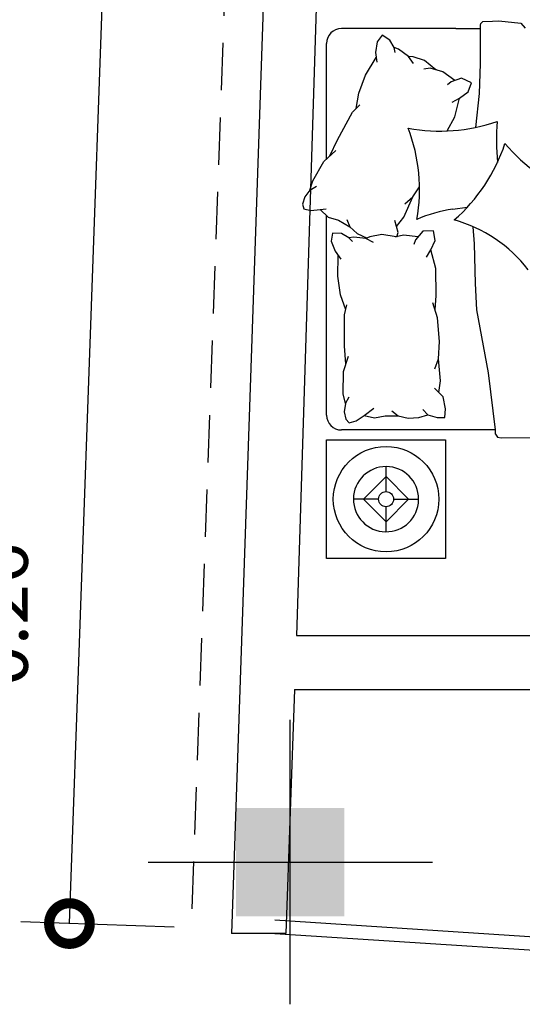
# Model space of a CAD drawing. Units: inches. Extents: x -1050 to 290, y -69 to 271.
# Drawn here: x 200 to 202, y 3 to 6 of the extents above; entities that cross this region are included whole.
import ezdxf

# ---------------------------------------------------------------- set-up
doc = ezdxf.new("R2010")
doc.units = ezdxf.units.IN
doc.header["$LTSCALE"] = 0.7
doc.header["$MEASUREMENT"] = 0
doc.header["$PDMODE"] = 3
doc.linetypes.add('HIDDEN', pattern=[0.375, 0.25, -0.125])
for name, color, linetype in [('1', 1, 'Continuous'), ('2', 2, 'Continuous'), ('4', 4, 'Continuous'), ('Dim', 1, 'Continuous')]:
    doc.layers.add(name, color=color, linetype=linetype)
doc.styles.add('ROMANC', font='romantic.ttf')
doc.dimstyles.new('k-110', dxfattribs={"dimtxt": 0.2, "dimasz": 0.3, "dimexe": 0.18, "dimexo": 0.0625, "dimgap": 0.09, "dimtad": 0, "dimzin": 0, "dimdsep": 46, "dimtxsty": 'ROMANC', "dimblk": 'DOTSMALL', "dimcen": 0.09, "dimclrd": 256, "dimclre": 256, "dimclrt": 3, "dimadec": 0, "dimazin": 0, "dimtfac": 1, "dimtofl": 0, "dimtmove": 1, "dimatfit": 3, "dimfxl": 0.18, "dimtolj": 1, "dimtzin": 0, "dimarcsym": 0})

# ---------------------------------------------------------------- blocks, each defined once
blk = doc.blocks.new('_DotSmall')
at = {"color": 0, "linetype": 'ByBlock', "const_width": 0.5}
blk.add_lwpolyline([(-0.0625, 0, 1), (0.0625, 0, 1)], format="xyb", close=True, dxfattribs=at)
blk = doc.blocks.new('*D41')
at = {"layer": '1', "lineweight": -2, "transparency": 16777216}
for p, q in [((200.9381, 21.1784), (200.3712, 21.1986)), ((200.5511, 21.1922), (200.2425, 12.5404)), ((199.9052, 3.0837), (200.2138, 11.7355)), ((200.2923, 3.0699), (199.7253, 3.0901))]:
    blk.add_line(p, q, dxfattribs=at)
at = {"layer": 'DEFPOINTS', "color": 0, "transparency": 16777216}
for p in [(200.5511, 21.1922), (201.0006, 21.1762), (200.3547, 3.0677)]:
    blk.add_point(p, dxfattribs=at)
at = {"layer": '1', "lineweight": -2, "transparency": 16777216, "xscale": 0.3, "yscale": 0.3, "zscale": 0.3}
for p, rotation in [((200.5511, 21.1922), 87.95735236692074), ((199.9052, 3.0837), 267.9573523669208)]:
    blk.add_blockref('_DotSmall', p, dxfattribs=dict(at, rotation=rotation))
at = {"layer": '1', "color": 3, "transparency": 16777216, "insert": (200.2281, 12.1379), "char_height": 0.2, "attachment_point": 5, "rotation": 87.9574, "style": 'ROMANC'}
blk.add_mtext('\\A1;18.12', dxfattribs=at)
blk = doc.blocks.new('Bed0002')
at = {"layer": '1'}
for p, q in [((0.5682, 0.6908), (0.5682, 0.703)), ((0.7177, 0.711), (0.734, 0.6921)), ((0.4768, 0.6908), (0.0549, 0.6908)), ((0.4768, 0.6908), (0.5682, 0.6908)), ((0, 0.2094), (0, 0.6359)), ((0.4051, 0.5377), (0.4006, 0.5403)), ((-0.0102, 0.2), (0.034, 0.2407)), ((-0.0513, 0.1289), (-0.0102, 0.2)), ((-0.0616, 0.0939), (-0.0513, 0.1289)), ((-0.0616, 0.0939), (-0.0368, 0.1085)), ((-0.0233, 0.0221), (0.0056, -0.0053)), ((0, -0.7368), (0, 0)), ((0.4662, 0.0238), (0.5193, 0.0305)), ((0.0056, -0.0053), (0.0441, -0.0173)), ((0.0441, -0.0173), (0.0855, -0.0418)), ((0.5465, -0.1037), (0.5413, -0.041)), ((0.2588, -0.0782), (0.2537, -0.0782)), ((0.3383, -0.0782), (0.3342, -0.0782)), ((0.5504, -0.2507), (0.5465, -0.1037)), ((0.624, -0.7917), (0.0549, -0.7917)), ((0.624, -0.8072), (0.624, -0.7917)), ((0, -1.2669), (0, -0.8276)), ((0, -0.8276), (0.4393, -0.8276)), ((0.4393, -0.8276), (0.4393, -1.2669)), ((0.2196, -1.0194), (0.2196, -0.9268)), ((0.2196, -0.9638), (0.1362, -1.0472)), ((0.3031, -1.0472), (0.2196, -0.9638)), ((0.1918, -1.0472), (0.0992, -1.0472)), ((0.1362, -1.0472), (0.2196, -1.1307)), ((0.2196, -1.1307), (0.3031, -1.0472)), ((0.2474, -1.0472), (0.3401, -1.0472)), ((0.2196, -1.1677), (0.2196, -1.075)), ((0.4393, -1.2669), (0, -1.2669))]:
    blk.add_line(p, q, dxfattribs=at)
for points in [[(0.5682, 0.703), (0.5703, 0.7093), (0.5775, 0.7164), (0.6132, 0.7185), (0.6357, 0.7198)], [(0.6357, 0.7198), (0.7177, 0.711)], [(0.2538, 0.6025), (0.2492, 0.6203), (0.2337, 0.6478), (0.2049, 0.6662), (0.1864, 0.6418), (0.1806, 0.6025), (0.1855, 0.5668)], [(0.5515, 0.3258), (0.565, 0.4511), (0.5682, 0.5607), (0.5682, 0.6908)], [(0.3204, 0.5613), (0.3022, 0.5879), (0.2662, 0.6142), (0.2492, 0.6203)], [(0.1089, 0.3953), (0.119, 0.4525), (0.1441, 0.5181), (0.1832, 0.5838)], [(0.4029, 0.5384), (0.3613, 0.5725), (0.3192, 0.5863), (0.3022, 0.5879)], [(0.4739, 0.4986), (0.4296, 0.5305), (0.3831, 0.5442), (0.359, 0.5404)], [(0.464, 0.4184), (0.4915, 0.4339), (0.5225, 0.4566), (0.5346, 0.4907), (0.4987, 0.5081), (0.4604, 0.4934), (0.4463, 0.4825)], [(0.0117, 0.2202), (0.0398, 0.2801), (0.0957, 0.3817), (0.1222, 0.4088)], [(0.4456, 0.3126), (0.4735, 0.3649), (0.4915, 0.4339)], [(-0.0616, 0.0939), (-0.0801, 0.0696), (-0.0887, 0.0427), (-0.084, 0.0249), (-0.0581, 0.0189), (-0.0233, 0.0221), (-0.0017, 0.0245)], [(0.2889, 0.0438), (0.319, 0.0691), (0.3432, 0.1064)], [(0.2582, -0.0402), (0.285, -0.0054), (0.319, 0.0691)], [(0.0744, -0.0143), (0.0855, -0.0418), (0.1134, -0.0665), (0.1493, -0.0839)], [(0.2589, -0.0782), (0.2643, -0.0619), (0.2521, -0.0183)], [(0.0952, -0.0959), (0.0824, -0.0827), (0.0554, -0.0663), (0.0213, -0.0644), (0.0172, -0.0946), (0.0314, -0.1318), (0.0532, -0.1605)], [(0.2566, -0.0787), (0.2036, -0.0693), (0.1601, -0.078), (0.1446, -0.0849)], [(0.338, -0.0786), (0.2838, -0.0725), (0.2566, -0.0787)], [(0.3687, -0.1534), (0.385, -0.1263), (0.4009, -0.0914), (0.3947, -0.0557), (0.3549, -0.0581), (0.3288, -0.0897), (0.3218, -0.1062)], [(0.1734, -0.0992), (0.1446, -0.0849), (0.1002, -0.0796), (0.0824, -0.0827)], [(0.4012, -0.3483), (0.4053, -0.2952), (0.4032, -0.1953), (0.385, -0.1263)], [(0.0705, -0.3475), (0.0512, -0.2927), (0.041, -0.2233), (0.0428, -0.1468)], [(0.624, -0.7917), (0.5982, -0.5806), (0.5552, -0.348), (0.5504, -0.2507)], [(0.3997, -0.5657), (0.4134, -0.5288), (0.4175, -0.4646), (0.4102, -0.377), (0.3929, -0.322)], [(0.0716, -0.5478), (0.0667, -0.4819), (0.0656, -0.3659), (0.0754, -0.3292)], [(0.0695, -0.6938), (0.0614, -0.6583), (0.0624, -0.5762), (0.0809, -0.519)], [(0.4141, -0.6539), (0.4204, -0.6105), (0.4134, -0.5288)], [(0.3549, -0.7165), (0.374, -0.7354), (0.4086, -0.7453), (0.4366, -0.7456), (0.4386, -0.7134), (0.43, -0.6699), (0.3981, -0.6378)], [(0.0695, -0.6938), (0.084, -0.6689)], [(0.0695, -0.6938), (0.0654, -0.7241), (0.0711, -0.7517), (0.0839, -0.765), (0.1094, -0.7574), (0.1382, -0.7377), (0.1746, -0.7114)], [(0.2412, -0.7214), (0.2643, -0.74), (0.3008, -0.7478), (0.3406, -0.7454), (0.374, -0.7354)], [(0.1382, -0.7377), (0.1768, -0.7473), (0.2162, -0.7389), (0.2643, -0.74)], [(0.624, -0.8072), (0.6312, -0.8179), (0.6447, -0.8209), (0.7614, -0.8194), (0.9065, -0.8239), (1.0558, -0.8204)]]:
    blk.add_lwpolyline(points, dxfattribs=at)
for radius in [0.1947, 0.0278]:
    blk.add_circle((0.2196, -1.0472), radius, dxfattribs=at)
for centre, radius, start, end in [((0.0549, 0.6359), 0.0549, 90, 180), ((0.4199, 0.953), 0.6409, 259.3472, 289.0941), ((1.6874, 0.2832), 1.0598, 176.5284, 184.689), ((-0.2957, 0.0958), 0.639, 350.0746, 20.841), ((0.0519, 0.4662), 0.639, 310.9956, 341.762), ((1.1478, 0.6805), 0.6409, 220.2682, 250.0151), ((0.5423, -0.4901), 0.5195, 98.4232, 113.6724), ((0.333, -0.5169), 0.5195, 37.5937, 74.5934), ((0.0549, -0.7368), 0.0549, 180, 270), ((0.2196, -1.0472), 0.1204, 0, 358.8649)]:
    blk.add_arc(centre, radius, start, end, dxfattribs=at)
blk = doc.blocks.new('*D87')
at = {"layer": 'DEFPOINTS', "color": 0, "transparency": 16777216}
for p in [(-1.5299, -17.82), (-1.9479, -18.0773), (-1.5299, -18.0773)]:
    blk.add_point(p, dxfattribs=at)
at = {"layer": 'Dim', "lineweight": -2, "transparency": 16777216}
for p, q in [((-1.4995, -17.4264), (-1.4995, -17.2464)), ((-1.9479, -17.9487), (-1.4995, -17.4264)), ((-1.5924, -17.82), (-2.1279, -17.82)), ((-1.9479, -17.82), (-1.9479, -18.0773)), ((-1.5924, -18.0773), (-2.1279, -18.0773))]:
    blk.add_line(p, q, dxfattribs=at)
at = {"layer": 'Dim', "lineweight": -2, "transparency": 16777216, "xscale": 0.3, "yscale": 0.3, "zscale": 0.3}
for p, rotation in [((-1.9479, -17.82), 90), ((-1.9479, -18.0773), 270)]:
    blk.add_blockref('_DotSmall', p, dxfattribs=dict(at, rotation=rotation))
at = {"layer": 'Dim', "color": 3, "transparency": 16777216, "insert": (-1.4995, -16.9058), "char_height": 0.2, "attachment_point": 5, "rotation": 90, "style": 'ROMANC'}
blk.add_mtext('\\A1;0.26', dxfattribs=at)
blk = doc.blocks.new('c40')
at = {"layer": '1'}
for p, q in [((0, -0.525), (0, 0.525)), ((-0.525, 0), (0.525, 0))]:
    blk.add_line(p, q, dxfattribs=at)
at = {"layer": '2'}
blk.add_solid([(0.2, 0.2), (-0.2, 0.2), (0.2, -0.2), (-0.2, -0.2)], dxfattribs=at)
blk = doc.blocks.new('ax-n1')
at = {"layer": '1'}
blk.add_blockref('c40', (-0.43, -17.82), dxfattribs=at)
at = {"layer": 'Dim'}
dim = blk.add_linear_dim(base=(-1.9479, -18.0773), p1=(-1.5299, -17.82), p2=(-1.5299, -18.0773), angle=90, dimstyle='k-110', dxfattribs=at)
dim.commit()
dim.dimension.update_dxf_attribs({"geometry": '*D87', "text_midpoint": (-1.4995, -17.1564), "dimtype": 160})

msp = doc.modelspace()

# ---------------------------------------------------------------- linework, layer by layer
at = {"layer": '1', "linetype": 'HIDDEN'}
msp.add_line((201.0006, 21.1762), (200.3547, 3.0677), dxfattribs=at)
at = {"layer": '2'}
for p, q in [((200.6642, 3.0974), (204.1426, 2.8701)), ((200.6642, 3.0474), (204.1426, 2.8201))]:
    msp.add_line(p, q, dxfattribs=at)
at = {"layer": '4'}
for p, q in [((200.8728, 13.8847), (200.5041, 3.0474)), ((200.8754, 8.3474), (200.7434, 4.1474)), ((200.7434, 4.1474), (201.6597, 4.1474)), ((200.7363, 3.9474), (200.7042, 3.0474)), ((200.7363, 3.9474), (201.6597, 3.9474)), ((200.7042, 3.0474), (200.5041, 3.0474))]:
    msp.add_line(p, q, dxfattribs=at)

# ---------------------------------------------------------------- block references
at = {"layer": '1'}
for name, p in [('ax-n1', (201.1508, 21.1304)), ('Bed0002', (200.8548, 5.698))]:
    msp.add_blockref(name, p, dxfattribs=at)

# ---------------------------------------------------------------- dimensions: what is measured, and where the dimension line sits
dim = msp.add_aligned_dim(p1=(200.3547, 3.0677), p2=(201.0006, 21.1762), distance=0.4498, dimstyle='k-110', dxfattribs=at)
dim.commit()
dim.dimension.update_dxf_attribs({"geometry": '*D41', "text_midpoint": (200.2281, 12.1379)})

doc.saveas('drawing.dxf')
